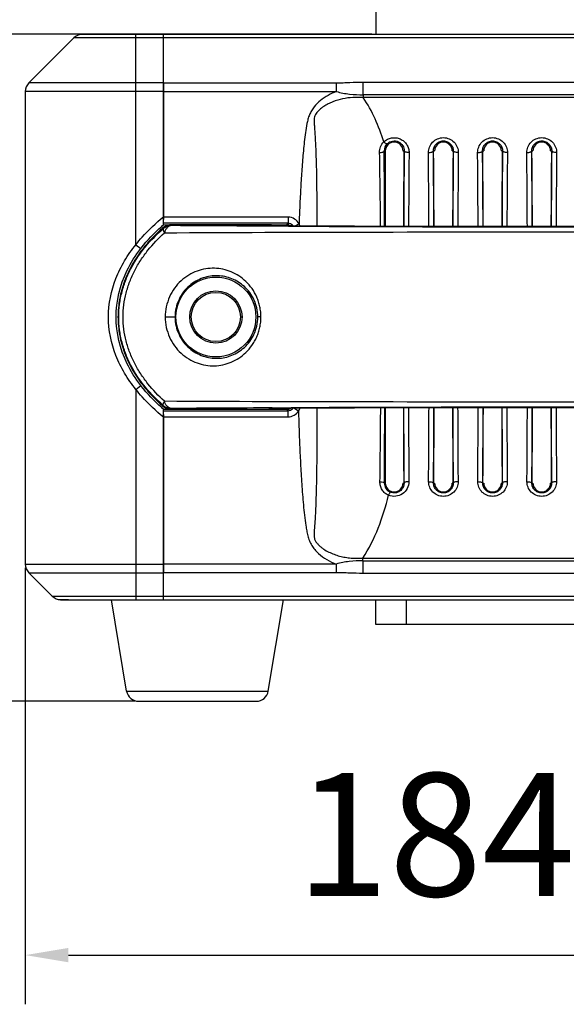
# Model space of a CAD drawing. Units: millimetres. Extents: x -526 to 1300, y -563 to 681.
# Drawn here: x 233 to 322, y -88 to 72 of the extents above; entities that cross this region are included whole.
import ezdxf

# ---------------------------------------------------------------- set-up
doc = ezdxf.new("R2010")
doc.units = ezdxf.units.MM
doc.header["$LTSCALE"] = 16.335
doc.header["$PDMODE"] = 3
doc.header["$PDSIZE"] = 0.3125
doc.layers.get('0').update_dxf_attribs({"linetype": 'CONTINUOUS'})
doc.layers.get('Defpoints').update_dxf_attribs({"linetype": 'CONTINUOUS'})
doc.layers.add('02___PRT_ALL_AXES', color=7, linetype='CONTINUOUS')
doc.layers.add('尺寸线', color=3, linetype='CONTINUOUS', lineweight=13)
doc.styles.get("Standard").update_dxf_attribs({"font": 'txt', "height": 20})
doc.dimstyles.new('ISO-25', dxfattribs={"dimtxt": 20, "dimasz": 7, "dimexe": 8, "dimexo": 0.625, "dimgap": 7, "dimtad": 1, "dimtoh": 1, "dimdec": 0, "dimzin": 1, "dimdsep": 46, "dimtxsty": 'Standard', "dimcen": 2.5, "dimadec": 0, "dimazin": 0, "dimtfac": 1, "dimtdec": 0, "dimtmove": 0, "dimatfit": 3, "dimfxl": 1, "dimarcsym": 0})

# ---------------------------------------------------------------- blocks, each defined once
blk = doc.blocks.new('*D6')
at = {"layer": 'Defpoints', "color": 0, "transparency": 16777216}
for p in [(234.33, -16.26), (418.33, -16.26), (418.33, -79.85)]:
    blk.add_point(p, dxfattribs=at)
at = {"layer": '尺寸线', "color": 0, "lineweight": -2, "transparency": 16777216}
for p, q in [((234.33, -16.88), (234.33, -87.85)), ((418.33, -16.88), (418.33, -87.85)), ((241.33, -79.85), (411.33, -79.85))]:
    blk.add_line(p, q, dxfattribs=at)
at = {"layer": '尺寸线', "color": 0, "transparency": 16777216}
for points in [[(241.33, -78.69), (241.33, -81.02), (234.33, -79.85)], [(411.33, -81.02), (411.33, -78.69), (418.33, -79.85)]]:
    blk.add_solid(points, dxfattribs=at)
at = {"layer": '尺寸线', "color": 0, "transparency": 16777216, "insert": (326.33, -62.85), "char_height": 20, "attachment_point": 5}
blk.add_mtext('184mm', dxfattribs=at)
blk = doc.blocks.new('*D7')
at = {"layer": 'Defpoints', "color": 0, "transparency": 16777216}
for p in [(169.72, 69.92), (291.33, 69.92), (252.77, -38.58)]:
    blk.add_point(p, dxfattribs=at)
at = {"layer": '尺寸线', "color": 0, "lineweight": -2, "transparency": 16777216}
for p, q in [((290.7, 69.92), (161.72, 69.92)), ((169.72, -31.58), (169.72, 62.92)), ((252.15, -38.58), (161.72, -38.58))]:
    blk.add_line(p, q, dxfattribs=at)
at = {"layer": '尺寸线', "color": 0, "transparency": 16777216}
for points in [[(170.88, 62.92), (168.55, 62.92), (169.72, 69.92)], [(168.55, -31.58), (170.88, -31.58), (169.72, -38.58)]]:
    blk.add_solid(points, dxfattribs=at)
at = {"layer": '尺寸线', "color": 0, "transparency": 16777216, "insert": (152.72, 15.67), "char_height": 20, "attachment_point": 5, "rotation": 90}
blk.add_mtext('109mm', dxfattribs=at)

msp = doc.modelspace()

# ---------------------------------------------------------------- linework, layer by layer
at = {"color": 7, "linetype": 'Continuous'}
for p, q in [((291.33, 74.62), (291.33, 69.92)), ((242.21, 69.3), (234.91, 62)), ((256.83, 69.3), (242.21, 69.3)), ((244.83, 69.92), (243.57, 69.88)), ((256.83, 69.88), (243.57, 69.88)), ((244.83, 69.92), (407.83, 69.92)), ((252.33, 35.68), (252.33, 69.92)), ((256.83, 38.92), (256.83, 69.92)), ((395.83, 69.88), (256.83, 69.88)), ((395.83, 69.3), (256.83, 69.3)), ((256.83, 62), (234.91, 62)), ((234.33, 60.59), (234.33, -16.26)), ((256.83, 60.59), (234.33, 60.59)), ((292.89, 50.92), (292.7, 50.92)), ((292.89, 50.92), (292.89, 38.66)), ((295.76, 50.92), (295.95, 50.92)), ((300.71, 50.92), (300.89, 50.92)), ((303.76, 50.92), (303.95, 50.92)), ((308.71, 50.92), (308.89, 50.92)), ((311.76, 50.92), (311.95, 50.92)), ((316.71, 50.92), (316.89, 50.92)), ((319.76, 50.92), (319.95, 50.92)), ((256.8, 40.19), (256.83, 40.22)), ((256.85, 38.93), (276.86, 38.94)), ((258.08, 38.78), (258.03, 38.92)), ((273.96, 38.92), (258.03, 38.92)), ((273.96, 38.92), (274.26, 38.76)), ((275.29, 38.68), (274.5, 38.69)), ((275.27, 38.74), (275.07, 38.74)), ((275.44, 38.73), (275.27, 38.74)), ((275.59, 38.68), (275.29, 38.68)), ((275.61, 38.73), (275.44, 38.73)), ((277.64, 38.67), (275.59, 38.68)), ((275.77, 38.73), (275.61, 38.73)), ((276.72, 38.72), (276.36, 38.72)), ((277.07, 39.15), (276.86, 38.94)), ((277.64, 38.72), (277.58, 38.72)), ((277.64, 38.72), (277.66, 38.72)), ((256.71, 38.42), (256.76, 38.28)), ((252.33, 35.68), (253.12, 35.07)), ((257.09, 23.92), (258.69, 23.92)), ((261.33, 23.92), (261.08, 23.92)), ((269.33, 23.92), (269.58, 23.92)), ((272.66, 23.92), (272.14, 23.92)), ((252.33, 12.15), (253.12, 12.76)), ((252.33, 12.15), (252.33, -22.08)), ((256.76, 9.55), (256.71, 9.41)), ((256.83, -22.08), (256.83, 8.91)), ((276.86, 8.89), (256.85, 8.9)), ((258.03, 8.92), (258.08, 9.05)), ((258.03, 8.92), (273.96, 8.92)), ((274.26, 9.07), (273.96, 8.92)), ((274.5, 9.15), (275.29, 9.15)), ((275.45, 9.1), (275.27, 9.1)), ((275.29, 9.15), (275.59, 9.15)), ((275.61, 9.1), (275.45, 9.1)), ((275.59, 9.15), (277.64, 9.16)), ((275.76, 9.1), (275.61, 9.1)), ((276.74, 9.11), (276.36, 9.11)), ((277.07, 8.68), (276.86, 8.89)), ((277.2, 9.11), (277.66, 9.12)), ((277.64, 9.12), (277.58, 9.12)), ((277.66, 9.12), (277.64, 9.12)), ((292.89, 9.17), (292.89, -3.08)), ((256.83, 7.62), (256.8, 7.64)), ((292.89, -3.08), (292.73, -3.08)), ((295.76, -3.08), (295.93, -3.08)), ((300.73, -3.08), (300.89, -3.08)), ((303.93, -3.08), (303.76, -3.08)), ((308.73, -3.08), (308.89, -3.08)), ((311.93, -3.08), (311.76, -3.08)), ((316.73, -3.08), (316.89, -3.08)), ((319.93, -3.08), (319.76, -3.08)), ((234.33, -16.26), (256.83, -16.26)), ((238.71, -21.46), (234.91, -17.67)), ((234.91, -17.67), (256.83, -17.67)), ((238.71, -21.46), (256.83, -21.46)), ((240.07, -22.05), (256.83, -22.05)), ((241.33, -22.08), (240.07, -22.05)), ((241.33, -22.08), (411.33, -22.08)), ((256.83, -21.47), (395.83, -21.47)), ((256.83, -22.05), (395.83, -22.05)), ((291.33, -26.08), (291.33, -22.08)), ((296.33, -26.08), (296.33, -22.08)), ((361.33, -26.08), (291.33, -26.08)), ((250.8, -36.91), (273.86, -36.91)), ((252.77, -38.58), (271.88, -38.58))]:
    msp.add_line(p, q, dxfattribs=at)
for points in [[(287.9, 38.68), (277.55, 38.72), (277.16, 38.72), (276.8, 38.72), (276.46, 38.72), (276.16, 38.73), (275.88, 38.73), (275.62, 38.73), (275.4, 38.73), (275.2, 38.74), (275.02, 38.74), (274.87, 38.74), (274.75, 38.74), (274.65, 38.75), (274.57, 38.75), (274.52, 38.75), (274.51, 38.75)], [(375, 38.72), (364.72, 38.68), (353.94, 38.65), (342.96, 38.63), (331.86, 38.62), (320.72, 38.62), (309.63, 38.63), (298.66, 38.65), (287.9, 38.68)], [(274.51, 9.08), (274.51, 9.08), (274.51, 9.08), (274.55, 9.08), (274.62, 9.08), (274.71, 9.09), (274.82, 9.09), (274.96, 9.09), (275.11, 9.09), (275.29, 9.1), (275.49, 9.1), (275.71, 9.1), (275.96, 9.1), (276.23, 9.11), (276.53, 9.11), (276.85, 9.11), (277.2, 9.11)], [(277.66, 9.12), (287.9, 9.16), (298.66, 9.19), (309.62, 9.21), (320.72, 9.22), (331.86, 9.22), (342.96, 9.21), (353.94, 9.19), (364.72, 9.16)]]:
    msp.add_lwpolyline(points, dxfattribs=at)
for radius in [6.5, 4.25]:
    msp.add_circle((265.33, 23.92), radius, dxfattribs=at)
at = {"color": 3, "linetype": 'Continuous'}
msp.add_circle((265.33, 23.92), 4, dxfattribs=at)
at = {"color": 7, "linetype": 'Continuous'}
for centre, radius, start, end in [((243.62, 67.88), 2, 91.5756, 135), ((236.33, 60.59), 2, 135, 180), ((294.33, 50.94), 1.63, 134.118, 180.7078), ((294.33, 50.92), 1.44, 0, 180), ((302.33, 50.92), 1.44, 0, 180), ((310.33, 50.92), 1.44, 0, 180), ((318.33, 50.92), 1.44, 0, 180), ((-847.05, 29.16), 1139.21, 0.47807, 1.08184), ((-2628.44, 26.68), 2921.24, 0.23514, 0.47545), ((3067.07, 26.14), 2771.22, 179.48777, 179.74088), ((3011.64, 26.14), 2715, 179.48261, 179.73555), ((-2468.67, 25.77), 2768.68, 0.26674, 0.51494), ((-2525.52, 25.77), 2826.34, 0.26134, 0.50977), ((3075.26, 26.14), 2771.42, 179.48777, 179.74124), ((3019.83, 26.14), 2715.18, 179.48261, 179.73589), ((-2460.88, 25.77), 2768.89, 0.26643, 0.51493), ((-2517.73, 25.77), 2826.55, 0.26105, 0.50976), ((3083.4, 26.14), 2771.56, 179.48777, 179.74149), ((3027.96, 26.14), 2715.32, 179.48261, 179.73614), ((-2453, 25.77), 2769.02, 0.26625, 0.51493), ((-2509.85, 25.77), 2826.67, 0.26089, 0.50976), ((3091.48, 26.14), 2771.64, 179.48777, 179.74164), ((3036.04, 26.14), 2715.4, 179.48262, 179.73629), ((258.03, 36.91), 2.01, 120.2774, 131.1254), ((258.08, 36.78), 2, 89.9989, 131.2605), ((266.85, 23.92), 18.04, 123.6746, 123.8531), ((258.03, 36.92), 2, 117.448, 120.2784), ((258.03, 36.92), 2, 90.0007, 117.4335), ((273.96, 35.9), 3.01, 79.0947, 89.9742), ((274.26, 35.79), 2.97, 85.2087, 90.0029), ((273.96, 35.92), 3, 74.9757, 79.0989), ((273.96, 35.93), 2.99, 71.0816, 74.9688), ((276.21, 112.23), 73.5, 268.9746, 269.1129), ((278.3, 290.34), 251.62, 269.424, 269.5582), ((279.4, 446.48), 407.77, 269.6239, 269.7434), ((326.33, 11564.81), 11526.19, 269.757983, 270.242022), ((326.33, 11285), 11246.43, 269.75196, 270.248043), ((258.03, 10.92), 2.01, 228.8745, 239.6174), ((258.08, 11.05), 2, 228.7397, 270.0011), ((266.85, 23.92), 18.04, 236.1421, 236.3254), ((258.03, 10.92), 2, 239.6174, 240.2137), ((258.03, 10.91), 2, 240.2126, 242.5527), ((258.03, 10.92), 2, 242.5666, 269.9993), ((312.87, -8007.18), 8016.41, 90.274227, 90.39161), ((273.96, 11.93), 3.01, 270.0258, 280.9033), ((274.26, 12.05), 2.99, 270.0088, 274.7741), ((273.96, 11.92), 3, 280.8991, 285.0232), ((273.96, 11.91), 2.99, 285.03, 288.9193), ((276.2, -63.59), 72.69, 90.8961, 91.0255), ((276.63, -91.73), 100.83, 90.7718, 90.8926), ((278.26, -238.26), 247.37, 90.4423, 90.5797), ((326.33, -11236.79), 11246.05, 89.751948, 90.248048), ((326.33, -11516.97), 11526.19, 89.757978, 90.242017), ((-918.3, 15.85), 1210.46, 359.11325, 359.68342), ((-2729.34, 17.92), 3022.15, 359.60182, 359.8341), ((3212.5, 18.77), 2916.66, 180.18856, 180.42937), ((3154.75, 18.77), 2858.11, 180.19234, 180.4337), ((-2513.61, 18.53), 2813.62, 359.56439, 359.80973), ((-2570.31, 18.53), 2871.12, 359.56872, 359.81359), ((3220.7, 18.77), 2916.86, 180.18822, 180.42936), ((3162.94, 18.77), 2858.3, 180.19201, 180.43369), ((-2505.74, 18.53), 2813.75, 359.56439, 359.81002), ((-2562.44, 18.53), 2871.26, 359.56873, 359.81388), ((3228.85, 18.77), 2917.01, 180.18797, 180.42935), ((3171.08, 18.77), 2858.44, 180.19178, 180.43369), ((-2497.82, 18.53), 2813.83, 359.5644, 359.8102), ((-2554.52, 18.53), 2871.33, 359.56873, 359.81404), ((3236.93, 18.78), 2917.09, 180.18783, 180.42935), ((3179.17, 18.77), 2858.52, 180.19163, 180.43368), ((294.33, -3.1), 1.6, 179.4401, 247.6249), ((294.33, -3.08), 1.44, 180, 0), ((302.33, -3.08), 1.44, 180, 0), ((310.33, -3.08), 1.44, 180, 0), ((318.33, -3.08), 1.44, 180, 0), ((236.33, -16.26), 2, 180, 225), ((240.12, -20.05), 2, 225, 268.4244), ((252.77, -36.58), 2, 189.4623, 270), ((271.88, -36.58), 2, 270, 350.5377)]:
    msp.add_arc(centre, radius, start, end, dxfattribs=at)
for centre, major_axis, ratio, start_param, end_param in [((297.95, 24.74), (0, 82.2), 0.026186, 1.246712, 1.400475), ((298.7, 24.74), (0, 82.2), 0.026186, -1.400625, -1.246712), ((305.95, 24.74), (0, 82.2), 0.026186, 1.246712, 1.400695), ((306.7, 24.74), (0, 82.2), 0.026186, -1.400811, -1.246712), ((313.95, 24.74), (0, 82.2), 0.026186, 1.246712, 1.400855), ((314.7, 24.74), (0, 82.2), 0.026186, -1.400912, -1.246712), ((321.95, 24.74), (0, 82.2), 0.026186, 1.246712, 1.400947), ((276.85, 37.94), (0.708, 0.708), 0.999315, 0.122381, 0.785056), ((276.85, 9.89), (0.708, -0.708), 0.999315, -0.785056, -0.122393), ((297.96, 19.29), (0, 82.2), 0.026186, -4.588972, -4.436679), ((298.7, 19.29), (0, 82.2), 0.026186, -1.846506, -1.694064), ((305.96, 19.29), (0, 82.2), 0.026186, -4.58919, -4.436679), ((306.7, 19.29), (0, 82.2), 0.026186, -1.846506, -1.693881), ((313.96, 19.29), (0, 82.2), 0.026186, -4.589348, -4.436679), ((314.7, 19.29), (0, 82.2), 0.026186, -1.846506, -1.69378), ((321.96, 19.29), (0, 82.2), 0.026186, -4.58944, -4.436679)]:
    msp.add_ellipse(centre, major_axis=major_axis, ratio=ratio, start_param=start_param, end_param=end_param, dxfattribs=at)
for points, knots in [([(292.65, 52.41), (292.24, 53.68), (291.31, 56.17), (290.03, 58.51), (289.28, 59.6)], [0, 0, 0, 0, 0.502318, 1, 1, 1, 1]), ([(292.65, 52.41), (292.82, 52.57), (293.21, 52.85), (293.9, 53.08), (294.63, 53.1), (295.33, 52.9), (295.94, 52.52), (296.4, 51.98), (296.69, 51.35), (296.75, 50.88), (296.75, 50.66)], [0, 0, 0, 0, 0.125246, 0.252412, 0.380455, 0.507868, 0.633484, 0.75697, 0.878833, 1, 1, 1, 1]), ([(299.91, 50.66), (299.9, 50.96), (300.02, 51.59), (300.55, 52.4), (301.36, 52.95), (302.33, 53.15), (303.3, 52.95), (304.11, 52.4), (304.64, 51.59), (304.76, 50.96), (304.75, 50.66)], [0, 0, 0, 0, 0.122031, 0.245437, 0.371572, 0.5, 0.628428, 0.754563, 0.877968, 1, 1, 1, 1]), ([(307.91, 50.66), (307.9, 50.96), (308.02, 51.59), (308.55, 52.4), (309.36, 52.95), (310.33, 53.15), (311.3, 52.95), (312.11, 52.4), (312.64, 51.59), (312.76, 50.96), (312.75, 50.66)], [0, 0, 0, 0, 0.122031, 0.245437, 0.371572, 0.5, 0.628428, 0.754563, 0.877968, 1, 1, 1, 1]), ([(315.91, 50.66), (315.9, 50.96), (316.02, 51.59), (316.55, 52.4), (317.36, 52.95), (318.33, 53.15), (319.3, 52.95), (320.11, 52.4), (320.64, 51.59), (320.76, 50.96), (320.75, 50.66)], [0, 0, 0, 0, 0.122031, 0.245437, 0.371572, 0.5, 0.628428, 0.754563, 0.877968, 1, 1, 1, 1]), ([(291.95, 50.67), (291.95, 50.99), (292.06, 51.63), (292.42, 52.18), (292.65, 52.41)], [0, 0, 0, 0, 0.497954, 1, 1, 1, 1]), ([(292.65, 52.41), (292.75, 52.31), (292.91, 52.19), (293.09, 52.09), (293.18, 52.09), (293.2, 52.1)], [0, 0, 0, 0, 0.665894, 0.87811, 1, 1, 1, 1]), ([(293.2, 52.1), (293.43, 52.33), (294.05, 52.64), (295.06, 52.5), (295.79, 51.84), (295.96, 51.21), (295.95, 50.92)], [0, 0, 0, 0, 0.255055, 0.516458, 0.763936, 1, 1, 1, 1]), ([(300.71, 50.92), (300.7, 51.12), (300.78, 51.53), (301.11, 52.08), (301.66, 52.47), (302.33, 52.61), (303, 52.47), (303.54, 52.08), (303.88, 51.53), (303.96, 51.12), (303.95, 50.92)], [0, 0, 0, 0, 0.119009, 0.24058, 0.367664, 0.499998, 0.632332, 0.759417, 0.880989, 1, 1, 1, 1]), ([(308.71, 50.92), (308.7, 51.12), (308.78, 51.53), (309.11, 52.08), (309.66, 52.47), (310.33, 52.61), (311, 52.47), (311.54, 52.08), (311.88, 51.53), (311.96, 51.12), (311.95, 50.92)], [0, 0, 0, 0, 0.119009, 0.24058, 0.367664, 0.499998, 0.632332, 0.759417, 0.880989, 1, 1, 1, 1]), ([(316.71, 50.92), (316.7, 51.12), (316.78, 51.53), (317.11, 52.08), (317.66, 52.47), (318.33, 52.61), (319, 52.47), (319.54, 52.08), (319.88, 51.53), (319.96, 51.12), (319.95, 50.92)], [0, 0, 0, 0, 0.119009, 0.24058, 0.367664, 0.499998, 0.632332, 0.759417, 0.880989, 1, 1, 1, 1]), ([(291.95, 50.67), (292.05, 50.67), (292.23, 50.69), (292.43, 50.73), (292.57, 50.78), (292.65, 50.83), (292.7, 50.88), (292.7, 50.92)], [0, 0, 0, 0, 0.349016, 0.648754, 0.769558, 0.867758, 1, 1, 1, 1]), ([(296.75, 50.66), (296.65, 50.66), (296.46, 50.67), (296.24, 50.71), (296.1, 50.77), (296.01, 50.82), (295.96, 50.88), (295.95, 50.92)], [0, 0, 0, 0, 0.344397, 0.64425, 0.766004, 0.865371, 1, 1, 1, 1]), ([(299.91, 50.66), (300.01, 50.66), (300.19, 50.67), (300.42, 50.71), (300.56, 50.77), (300.65, 50.82), (300.7, 50.88), (300.71, 50.92)], [0, 0, 0, 0, 0.344396, 0.644248, 0.766001, 0.865369, 1, 1, 1, 1]), ([(304.75, 50.66), (304.65, 50.66), (304.46, 50.67), (304.24, 50.71), (304.1, 50.77), (304.01, 50.82), (303.96, 50.88), (303.95, 50.92)], [0, 0, 0, 0, 0.344397, 0.64425, 0.766004, 0.865371, 1, 1, 1, 1]), ([(307.91, 50.66), (308.01, 50.66), (308.19, 50.67), (308.42, 50.71), (308.56, 50.77), (308.65, 50.82), (308.7, 50.88), (308.71, 50.92)], [0, 0, 0, 0, 0.344396, 0.644248, 0.766001, 0.865369, 1, 1, 1, 1]), ([(312.75, 50.66), (312.65, 50.66), (312.46, 50.67), (312.24, 50.71), (312.1, 50.77), (312.01, 50.82), (311.96, 50.88), (311.95, 50.92)], [0, 0, 0, 0, 0.344397, 0.64425, 0.766004, 0.865371, 1, 1, 1, 1]), ([(315.91, 50.66), (316.01, 50.66), (316.19, 50.67), (316.42, 50.71), (316.56, 50.77), (316.65, 50.82), (316.7, 50.88), (316.71, 50.92)], [0, 0, 0, 0, 0.344396, 0.644248, 0.766001, 0.865369, 1, 1, 1, 1]), ([(320.75, 50.66), (320.65, 50.66), (320.46, 50.67), (320.24, 50.71), (320.1, 50.77), (320.01, 50.82), (319.96, 50.88), (319.95, 50.92)], [0, 0, 0, 0, 0.344397, 0.64425, 0.766004, 0.865371, 1, 1, 1, 1]), ([(252.33, 35.68), (252.65, 36.1), (254, 37.73), (255.56, 39.19), (256.8, 40.19)], [0, 0, 0, 0, 0.250195, 1, 1, 1, 1]), ([(253.12, 35.07), (253.14, 35.09), (254.15, 36.4), (255.39, 37.68), (256.72, 38.83), (256.83, 38.92), (256.83, 38.92)], [0, 0, 0, 0, 0.016779, 0.922798, 0.999215, 1, 1, 1, 1]), ([(258.08, 38.78), (257.96, 38.78), (257.71, 38.72), (257.39, 38.46), (257.13, 38.08), (257.01, 37.78), (256.96, 37.62)], [0, 0, 0, 0, 0.202588, 0.437439, 0.708053, 1, 1, 1, 1]), ([(274.5, 38.69), (273.08, 38.69), (267.61, 38.72), (262.13, 38.75), (258.08, 38.78)], [0, 0, 0, 0, 0.259818, 1, 1, 1, 1]), ([(274.9, 38.74), (274.81, 38.74), (274.68, 38.75), (274.53, 38.75), (274.44, 38.75), (274.37, 38.76), (274.32, 38.76), (274.29, 38.76), (274.27, 38.76), (274.26, 38.76)], [0, 0, 0, 0, 0.419005, 0.587173, 0.727227, 0.838777, 0.92155, 0.97532, 1, 1, 1, 1]), ([(256.76, 9.55), (255.73, 10.45), (253.79, 12.41), (251.84, 15.28), (250.67, 17.79), (250.02, 19.77), (249.62, 21.83), (249.48, 23.92), (249.62, 26.01), (250.03, 28.06), (250.67, 30.05), (251.55, 31.93), (252.62, 33.71), (254.27, 35.91), (255.73, 37.38), (256.76, 38.28)], [0, 0, 0, 0, 0.123962, 0.248487, 0.311126, 0.373954, 0.436925, 0.499975, 0.563004, 0.625975, 0.688785, 0.751413, 0.813836, 0.876066, 1, 1, 1, 1]), ([(256.96, 10.21), (255.99, 11.09), (254.63, 12.52), (253.09, 14.65), (252.1, 16.34), (251.29, 18.13), (250.49, 20.63), (250.05, 23.92), (250.49, 27.2), (251.29, 29.7), (252.1, 31.49), (253.09, 33.19), (254.63, 35.31), (255.99, 36.74), (256.96, 37.62)], [0, 0, 0, 0, 0.125033, 0.187492, 0.249941, 0.312395, 0.375018, 0.500003, 0.62499, 0.68761, 0.750064, 0.812512, 0.874968, 1, 1, 1, 1]), ([(256.71, 38.42), (256.1, 37.89), (254.92, 36.77), (253.86, 35.53), (253.37, 34.89)], [0, 0, 0, 0, 0.50054, 1, 1, 1, 1]), ([(256.76, 38.28), (256.74, 38.26), (256.73, 38.21), (256.73, 38.13), (256.76, 38.01), (256.84, 37.84), (256.92, 37.7), (256.96, 37.62)], [0, 0, 0, 0, 0.12563, 0.216477, 0.330127, 0.626548, 1, 1, 1, 1]), ([(256.96, 37.62), (267.83, 37.68), (290.96, 37.75), (320.3, 37.76), (344.81, 37.76), (362.73, 37.73), (379.63, 37.69), (390.5, 37.65), (395.7, 37.62)], [0, 0, 0, 0, 0.23508, 0.500011, 0.634572, 0.764944, 0.887593, 1, 1, 1, 1]), ([(252.33, 12.15), (251.65, 12.98), (250.41, 14.73), (248.51, 18.57), (247.42, 23.92), (248.51, 29.27), (250.41, 33.1), (251.65, 34.85), (252.33, 35.68)], [0, 0, 0, 0, 0.125387, 0.250562, 0.500002, 0.749438, 0.874613, 1, 1, 1, 1]), ([(253.12, 12.76), (252.25, 13.9), (250.1, 17.29), (248.47, 23.92), (250.1, 30.54), (252.25, 33.94), (253.12, 35.07)], [0, 0, 0, 0, 0.180052, 0.499994, 0.819814, 1, 1, 1, 1]), ([(253.37, 34.89), (252.77, 34.12), (251.94, 32.89), (251.03, 31.13), (250.27, 29.3), (249.6, 26.9), (249.31, 23.92), (249.6, 20.93), (250.27, 18.53), (251.03, 16.7), (251.94, 14.95), (252.77, 13.72), (253.37, 12.94)], [0, 0, 0, 0, 0.124096, 0.186499, 0.249146, 0.374638, 0.500006, 0.625373, 0.75086, 0.813505, 0.875906, 1, 1, 1, 1]), ([(272.66, 23.92), (272.66, 24.2), (272.63, 24.76), (272.49, 25.59), (272.28, 26.39), (271.9, 27.4), (271.26, 28.54), (270.27, 29.7), (269.11, 30.62), (267.84, 31.29), (266.49, 31.72), (265.08, 31.89), (263.65, 31.79), (262.23, 31.42), (260.87, 30.77), (259.62, 29.83), (258.55, 28.63), (257.73, 27.2), (257.21, 25.6), (257.09, 24.48), (257.09, 23.92)], [0, 0, 0, 0, 0.034326, 0.068447, 0.102101, 0.135185, 0.199228, 0.26061, 0.319803, 0.377519, 0.434532, 0.491566, 0.54932, 0.608381, 0.669209, 0.73205, 0.796893, 0.863508, 0.931412, 1, 1, 1, 1]), ([(272.14, 23.92), (272.14, 24.41), (272.03, 25.38), (271.57, 26.74), (270.88, 27.91), (270.01, 28.87), (269.02, 29.63), (267.95, 30.17), (266.81, 30.52), (265.63, 30.66), (264.42, 30.59), (263.22, 30.3), (262.06, 29.78), (260.97, 29.01), (260.02, 28.01), (259.28, 26.78), (258.8, 25.4), (258.69, 24.41), (258.69, 23.92)], [0, 0, 0, 0, 0.070166, 0.137923, 0.202173, 0.263065, 0.321411, 0.378095, 0.433996, 0.489925, 0.546634, 0.60479, 0.664938, 0.727487, 0.792619, 0.860141, 0.929554, 1, 1, 1, 1]), ([(257.09, 23.92), (257.09, 23.35), (257.21, 22.23), (257.73, 20.63), (258.55, 19.2), (259.62, 18), (260.86, 17.06), (262.23, 16.41), (263.65, 16.04), (265.08, 15.94), (266.49, 16.11), (267.84, 16.54), (269.11, 17.21), (270.26, 18.13), (271.08, 19.09), (271.63, 19.96), (271.99, 20.68), (272.28, 21.44), (272.45, 22.11), (272.56, 22.65), (272.64, 23.21), (272.67, 23.63), (272.66, 23.92)], [0, 0, 0, 0, 0.068566, 0.136453, 0.203061, 0.267897, 0.330717, 0.391522, 0.450559, 0.508282, 0.565297, 0.622291, 0.680009, 0.739213, 0.800602, 0.832341, 0.864801, 0.897867, 0.931498, 0.948537, 0.9657, 1, 1, 1, 1]), ([(258.69, 23.92), (258.69, 23.42), (258.8, 22.44), (259.28, 21.05), (260.02, 19.83), (260.97, 18.82), (262.05, 18.06), (263.22, 17.53), (264.42, 17.24), (265.63, 17.17), (266.81, 17.31), (267.95, 17.66), (269.02, 18.21), (270.01, 18.96), (270.88, 19.92), (271.57, 21.1), (272.03, 22.45), (272.14, 23.42), (272.14, 23.92)], [0, 0, 0, 0, 0.070444, 0.139851, 0.20737, 0.272498, 0.335042, 0.395189, 0.453341, 0.510049, 0.565975, 0.621876, 0.678566, 0.736914, 0.797811, 0.862069, 0.929835, 1, 1, 1, 1]), ([(253.37, 12.94), (253.86, 12.3), (254.92, 11.07), (256.1, 9.94), (256.71, 9.41)], [0, 0, 0, 0, 0.499459, 1, 1, 1, 1]), ([(256.8, 7.64), (255.56, 8.64), (254, 10.1), (252.65, 11.73), (252.33, 12.15)], [0, 0, 0, 0, 0.749798, 1, 1, 1, 1]), ([(256.83, 8.91), (256.83, 8.91), (256.72, 9), (255.39, 10.15), (254.15, 11.44), (253.14, 12.74), (253.12, 12.76)], [0, 0, 0, 0, 0.000786, 0.077204, 0.982964, 1, 1, 1, 1]), ([(256.76, 9.55), (256.74, 9.57), (256.73, 9.63), (256.73, 9.7), (256.76, 9.82), (256.84, 9.99), (256.92, 10.13), (256.96, 10.21)], [0, 0, 0, 0, 0.125619, 0.216463, 0.330112, 0.626538, 1, 1, 1, 1]), ([(395.7, 10.21), (390.5, 10.18), (379.63, 10.14), (362.73, 10.1), (344.81, 10.08), (320.3, 10.07), (290.96, 10.09), (267.83, 10.15), (256.96, 10.21)], [0, 0, 0, 0, 0.112409, 0.235056, 0.365424, 0.499984, 0.764917, 1, 1, 1, 1]), ([(258.08, 9.05), (257.96, 9.05), (257.71, 9.12), (257.39, 9.37), (257.13, 9.75), (257.01, 10.05), (256.96, 10.21)], [0, 0, 0, 0, 0.202586, 0.437435, 0.708051, 1, 1, 1, 1]), ([(274.9, 9.09), (274.81, 9.09), (274.68, 9.09), (274.53, 9.08), (274.44, 9.08), (274.37, 9.08), (274.32, 9.07), (274.29, 9.07), (274.27, 9.07), (274.26, 9.07)], [0, 0, 0, 0, 0.419196, 0.587477, 0.727574, 0.839063, 0.921714, 0.975367, 1, 1, 1, 1]), ([(277.58, 9.12), (277.51, 9.12), (277.23, 9.11), (276.95, 9.11), (276.74, 9.11)], [0, 0, 0, 0, 0.259354, 1, 1, 1, 1]), ([(292.01, -2.88), (292.18, -2.88), (292.41, -2.91), (292.65, -2.99), (292.73, -3.05), (292.73, -3.08)], [0, 0, 0, 0, 0.66218, 0.8785, 1, 1, 1, 1]), ([(293.42, -5.08), (293.2, -4.99), (292.8, -4.74), (292.34, -4.21), (292.06, -3.57), (292.01, -3.11), (292.01, -2.88)], [0, 0, 0, 0, 0.252653, 0.503434, 0.75246, 1, 1, 1, 1]), ([(296.73, -2.86), (296.73, -3.24), (296.54, -4.02), (295.74, -4.92), (294.6, -5.34), (293.78, -5.22), (293.42, -5.08)], [0, 0, 0, 0, 0.244904, 0.492994, 0.745874, 1, 1, 1, 1]), ([(295.93, -3.08), (295.93, -3.33), (295.81, -3.85), (295.29, -4.46), (294.53, -4.76), (293.97, -4.68), (293.72, -4.58)], [0, 0, 0, 0, 0.23938, 0.484969, 0.740941, 1, 1, 1, 1]), ([(296.73, -2.86), (296.62, -2.86), (296.44, -2.87), (296.22, -2.91), (296.07, -2.96), (295.99, -3), (295.93, -3.05), (295.93, -3.08)], [0, 0, 0, 0, 0.351427, 0.655727, 0.777832, 0.875747, 1, 1, 1, 1]), ([(299.93, -2.86), (300.03, -2.86), (300.22, -2.87), (300.44, -2.91), (300.59, -2.96), (300.67, -3), (300.73, -3.05), (300.73, -3.08)], [0, 0, 0, 0, 0.351428, 0.655728, 0.777833, 0.875748, 1, 1, 1, 1]), ([(304.73, -2.86), (304.73, -3.17), (304.61, -3.79), (304.08, -4.59), (303.28, -5.13), (302.33, -5.32), (301.37, -5.13), (300.57, -4.59), (300.05, -3.79), (299.93, -3.17), (299.93, -2.86)], [0, 0, 0, 0, 0.12285, 0.246689, 0.372522, 0.499999, 0.627477, 0.75331, 0.877149, 1, 1, 1, 1]), ([(303.93, -3.08), (303.93, -3.29), (303.85, -3.7), (303.52, -4.23), (302.98, -4.61), (302.33, -4.75), (301.68, -4.61), (301.14, -4.23), (300.8, -3.7), (300.73, -3.29), (300.73, -3.08)], [0, 0, 0, 0, 0.120512, 0.242969, 0.369586, 0.499998, 0.63041, 0.757028, 0.879485, 1, 1, 1, 1]), ([(304.73, -2.86), (304.62, -2.86), (304.44, -2.87), (304.22, -2.91), (304.07, -2.96), (303.99, -3), (303.93, -3.05), (303.93, -3.08)], [0, 0, 0, 0, 0.351427, 0.655727, 0.777832, 0.875747, 1, 1, 1, 1]), ([(307.93, -2.86), (308.03, -2.86), (308.22, -2.87), (308.44, -2.91), (308.59, -2.96), (308.67, -3), (308.73, -3.05), (308.73, -3.08)], [0, 0, 0, 0, 0.351428, 0.655728, 0.777833, 0.875748, 1, 1, 1, 1]), ([(312.73, -2.86), (312.73, -3.17), (312.61, -3.79), (312.08, -4.59), (311.28, -5.13), (310.33, -5.32), (309.37, -5.13), (308.57, -4.59), (308.05, -3.79), (307.93, -3.17), (307.93, -2.86)], [0, 0, 0, 0, 0.12285, 0.246689, 0.372522, 0.499999, 0.627477, 0.75331, 0.877149, 1, 1, 1, 1]), ([(311.93, -3.08), (311.93, -3.29), (311.85, -3.7), (311.52, -4.23), (310.98, -4.61), (310.33, -4.75), (309.68, -4.61), (309.14, -4.23), (308.8, -3.7), (308.73, -3.29), (308.73, -3.08)], [0, 0, 0, 0, 0.120512, 0.242969, 0.369586, 0.499998, 0.63041, 0.757028, 0.879485, 1, 1, 1, 1]), ([(312.73, -2.86), (312.62, -2.86), (312.44, -2.87), (312.22, -2.91), (312.07, -2.96), (311.99, -3), (311.93, -3.05), (311.93, -3.08)], [0, 0, 0, 0, 0.351427, 0.655727, 0.777832, 0.875747, 1, 1, 1, 1]), ([(315.93, -2.86), (316.03, -2.86), (316.22, -2.87), (316.44, -2.91), (316.59, -2.96), (316.67, -3), (316.73, -3.05), (316.73, -3.08)], [0, 0, 0, 0, 0.351428, 0.655728, 0.777833, 0.875748, 1, 1, 1, 1]), ([(320.73, -2.86), (320.73, -3.17), (320.61, -3.79), (320.08, -4.59), (319.28, -5.13), (318.33, -5.32), (317.37, -5.13), (316.57, -4.59), (316.05, -3.79), (315.93, -3.17), (315.93, -2.86)], [0, 0, 0, 0, 0.12285, 0.246689, 0.372522, 0.499999, 0.627477, 0.75331, 0.877149, 1, 1, 1, 1]), ([(319.93, -3.08), (319.93, -3.29), (319.85, -3.7), (319.52, -4.23), (318.98, -4.61), (318.33, -4.75), (317.68, -4.61), (317.14, -4.23), (316.8, -3.7), (316.73, -3.29), (316.73, -3.08)], [0, 0, 0, 0, 0.120512, 0.242969, 0.369586, 0.499998, 0.63041, 0.757028, 0.879485, 1, 1, 1, 1]), ([(320.73, -2.86), (320.62, -2.86), (320.44, -2.87), (320.22, -2.91), (320.07, -2.96), (319.99, -3), (319.93, -3.05), (319.93, -3.08)], [0, 0, 0, 0, 0.351427, 0.655727, 0.777832, 0.875747, 1, 1, 1, 1]), ([(293.42, -5.08), (293.45, -5.01), (293.51, -4.88), (293.59, -4.73), (293.66, -4.63), (293.7, -4.59), (293.71, -4.58), (293.72, -4.58)], [0, 0, 0, 0, 0.385057, 0.696856, 0.905232, 0.965975, 1, 1, 1, 1]), ([(289.21, -15.28), (290.25, -13.77), (291.9, -10.42), (292.97, -6.88), (293.42, -5.08)], [0, 0, 0, 0, 0.495995, 1, 1, 1, 1])]:
    msp.add_open_spline(points, degree=3, knots=knots, dxfattribs=at)
at = {"layer": '02___PRT_ALL_AXES', "color": 7, "linetype": 'Continuous'}
for p, q in [((256.83, 62), (256.83, 39.78)), ((256.83, 62), (284.93, 62)), ((284.93, 60.59), (284.93, 62)), ((289.28, 60.05), (289.28, 62.11)), ((289.28, 62.11), (363.37, 62.11)), ((256.83, 60.59), (284.93, 60.59)), ((289.28, 60.05), (289.28, 59.6)), ((363.37, 60.05), (289.28, 60.05)), ((363.37, 59.6), (289.28, 59.6)), ((277.07, 40.15), (256.83, 40.15)), ((277.07, 40.15), (277.07, 39.15)), ((277.07, 39.15), (256.83, 39.15)), ((278.85, 39.05), (278.18, 38.71)), ((256.83, 8.68), (277.07, 8.68)), ((256.83, 8.06), (256.83, -17.67)), ((277.07, 7.68), (277.07, 8.68)), ((277.99, 9.1), (277.96, 9.12)), ((278.76, 8.62), (277.99, 9.1)), ((256.83, 7.68), (277.07, 7.68)), ((289.21, -15.28), (363.45, -15.28)), ((289.21, -15.72), (289.21, -15.28)), ((289.21, -15.72), (363.45, -15.72)), ((289.21, -15.72), (289.21, -17.78)), ((284.9, -16.26), (256.83, -16.26)), ((284.9, -16.26), (284.9, -17.67)), ((284.9, -17.67), (256.83, -17.67)), ((363.45, -17.78), (289.21, -17.78)), ((250.8, -36.91), (248.33, -22.08)), ((273.86, -36.91), (276.33, -22.08))]:
    msp.add_line(p, q, dxfattribs=at)
for centre, radius, start, end in [((277.07, 38.15), 2, 26.7544, 90.0045), ((277.07, 38.15), 0.999, 44.9345, 90.0517), ((277.07, 38.15), 1, 34.6099, 44.8984), ((277.07, 9.68), 0.998, 269.9319, 316.6652), ((277.07, 9.68), 2, 269.9912, 327.935), ((277.06, 9.68), 1.01, 316.6543, 325.4559)]:
    msp.add_arc(centre, radius, start, end, dxfattribs=at)
for points, knots in [([(284.93, 62), (285.29, 62), (286.02, 62.02), (287.47, 62.08), (288.56, 62.11), (289.28, 62.11)], [0, 0, 0, 0, 0.250016, 0.499941, 1, 1, 1, 1]), ([(284.93, 60.59), (284.46, 60.41), (283.56, 60), (282.32, 59.17), (281.43, 58.29), (280.86, 57.47), (280.53, 56.8), (280.3, 56.09), (280.08, 55.12), (279.89, 53.9), (279.7, 52.42), (279.55, 50.94), (279.43, 49.46), (279.28, 47.48), (279.12, 45), (278.97, 42.03), (278.89, 40.04), (278.85, 39.05)], [0, 0, 0, 0, 0.062478, 0.124933, 0.187345, 0.218589, 0.249826, 0.281071, 0.312326, 0.374835, 0.43735, 0.499866, 0.562383, 0.6249, 0.749933, 0.874966, 1, 1, 1, 1]), ([(289.28, 59.6), (288.73, 59.64), (287.61, 59.66), (285.94, 59.43), (284.6, 59.03), (283.59, 58.57), (282.86, 58.15), (282.3, 57.73), (281.9, 57.34), (281.63, 57.02), (281.42, 56.65), (281.32, 56.24), (281.3, 55.82), (281.32, 55.4), (281.35, 54.99), (281.39, 54.43), (281.43, 53.74), (281.48, 52.91), (281.54, 51.79), (281.6, 50.4), (281.65, 48.73), (281.69, 47.06), (281.71, 45.39), (281.73, 43.72), (281.75, 41.49), (281.75, 39.82), (281.75, 38.7)], [0, 0, 0, 0, 0.062549, 0.125083, 0.187598, 0.21888, 0.250158, 0.281429, 0.297076, 0.312724, 0.328368, 0.343992, 0.359616, 0.375224, 0.390824, 0.406421, 0.437612, 0.468807, 0.500008, 0.562428, 0.624875, 0.687347, 0.749841, 0.812356, 0.874889, 1, 1, 1, 1]), ([(284.93, 60.59), (285.63, 60.38), (287.08, 60.12), (288.55, 60.05), (289.28, 60.05)], [0, 0, 0, 0, 0.499661, 1, 1, 1, 1]), ([(278.76, 8.62), (278.79, 7.49), (278.86, 5.23), (279, 1.84), (279.15, -0.99), (279.29, -3.24), (279.42, -4.94), (279.56, -6.63), (279.73, -8.31), (279.91, -9.72), (280.09, -10.83), (280.27, -11.66), (280.52, -12.48), (280.9, -13.24), (281.4, -13.92), (282.19, -14.74), (283.34, -15.57), (284.37, -16.06), (284.9, -16.26)], [0, 0, 0, 0, 0.12503, 0.25006, 0.37509, 0.437605, 0.50012, 0.562635, 0.62515, 0.687662, 0.718918, 0.750172, 0.781413, 0.812641, 0.843879, 0.875124, 0.937544, 1, 1, 1, 1]), ([(281.75, 9.13), (281.75, 7.87), (281.75, 5.35), (281.74, 2.21), (281.72, -0.31), (281.69, -2.2), (281.66, -4.08), (281.61, -5.66), (281.56, -6.91), (281.52, -7.85), (281.47, -8.79), (281.42, -9.58), (281.38, -10.2), (281.34, -10.67), (281.31, -11.14), (281.3, -11.61), (281.34, -12.09), (281.52, -12.53), (281.8, -12.91), (282.13, -13.25), (282.49, -13.56), (283, -13.93), (283.69, -14.32), (284.56, -14.69), (285.46, -14.97), (286.38, -15.17), (287.64, -15.33), (288.59, -15.32), (289.21, -15.28)], [0, 0, 0, 0, 0.125132, 0.250209, 0.312721, 0.375212, 0.437678, 0.500118, 0.531326, 0.562528, 0.593722, 0.62491, 0.640503, 0.656098, 0.671695, 0.687303, 0.70292, 0.718539, 0.73418, 0.749823, 0.765464, 0.781105, 0.812373, 0.843645, 0.874921, 0.906199, 0.93748, 1, 1, 1, 1]), ([(289.21, -15.72), (288.49, -15.72), (287.03, -15.79), (285.59, -16.05), (284.9, -16.26)], [0, 0, 0, 0, 0.500334, 1, 1, 1, 1]), ([(289.21, -17.78), (288.49, -17.78), (287.41, -17.75), (285.98, -17.69), (285.26, -17.67), (284.9, -17.67)], [0, 0, 0, 0, 0.500057, 0.749984, 1, 1, 1, 1])]:
    msp.add_open_spline(points, degree=3, knots=knots, dxfattribs=at)
for points in [[(279.03, 38.71), (278.99, 38.83), (278.92, 38.95), (278.85, 39.05)], [(278.76, 8.62), (278.88, 8.77), (278.99, 8.94), (279.06, 9.12)]]:
    msp.add_open_spline(points, degree=3, dxfattribs=at)

# ---------------------------------------------------------------- dimensions: what is measured, and where the dimension line sits
at = {"layer": '尺寸线'}
dim = msp.add_linear_dim(base=(169.71503084, 69.91609901), p1=(252.77320588, -38.58390099), p2=(291.3289517, 69.91609901), angle=90, dimstyle='ISO-25', override={"dimpost": 'mm'}, dxfattribs=at)
dim.commit()
dim.dimension.update_dxf_attribs({"geometry": '*D7', "text_midpoint": (152.71503084, 15.66609901)})
dim = msp.add_linear_dim(base=(418.33, -79.85), p1=(234.33, -16.26), p2=(418.33, -16.26), dimstyle='ISO-25', override={"dimpost": 'mm'}, dxfattribs=at)
dim.commit()
dim.dimension.update_dxf_attribs({"geometry": '*D6', "text_midpoint": (326.33, -62.85)})

doc.saveas('drawing.dxf')
